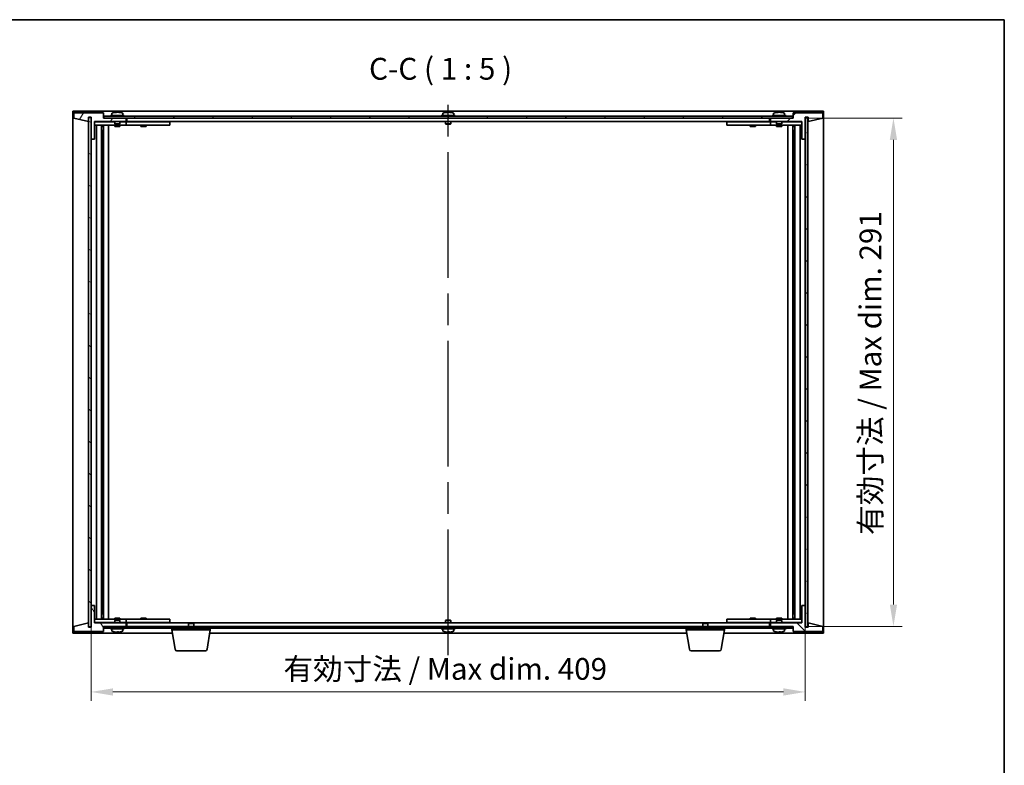
# Model space of a CAD drawing. Units: millimetres. Extents: x 87 to 10900, y 48 to 1734.
# Drawn here: x 3834 to 4398, y 1026 to 1453 of the extents above; entities that cross this region are included whole.
import ezdxf

# ---------------------------------------------------------------- set-up
doc = ezdxf.new("R2010")
doc.units = ezdxf.units.MM
doc.header["$LTSCALE"] = 6
doc.linetypes.add('AM_ISO08W050', pattern=[18, 12, -1.5, 3, -1.5])
doc.layers.get('Defpoints').update_dxf_attribs({"lineweight": 25})
for name, color, linetype, lineweight in [('AM_7', 4, 'AM_ISO08W050', 25), ('Border (ISO)', 7, 'Continuous', 35), ('Dimension (ISO)', 7, 'Continuous', 18), ('Dimension (ISO) @ 1', 7, 'Continuous', 18), ('Hatch (ISO)', 1, 'Continuous', 18), ('Symbol (ISO)', 7, 'Continuous', 18), ('Visible (ISO)', 7, 'Continuous', 35)]:
    doc.layers.add(name, color=color, linetype=linetype, lineweight=lineweight)
doc.styles.add('Note Text (TK)', font='MS PGothic.ttf')
doc.dimstyles.new('Default - Method 1b (TK)', dxfattribs={"dimscale": 6, "dimtxt": 2.5, "dimasz": 2.5, "dimexe": 1, "dimexo": 1.5, "dimgap": 1, "dimtad": 1, "dimtoh": 1, "dimrnd": 1e-08, "dimdsep": 46, "dimtxsty": 'Note Text (TK)', "dimcen": 0.09, "dimdle": 5, "dimclrd": 100, "dimclre": 100, "dimclrt": 7, "dimadec": 1, "dimazin": 1, "dimtfac": 1, "dimtmove": 0, "dimatfit": 3, "dimfxl": 1, "dimtolj": 1, "dimlwd": -1, "dimlwe": -1, "dimarcsym": 0})
pattern_1 = [(45, (2370.5, 8), (-11.22532, 11.22532), [])]
pattern_2 = [(135.0002, (2370.5, 8), (-11.22528, -11.22536), [])]

# ---------------------------------------------------------------- blocks, each defined once
blk = doc.blocks.new('図面枠 tk図枠')
at = {"layer": 'Border (ISO)'}
for p, q in [((14.5, 289), (405.5, 289)), ((405.5, 289), (405.5, 8))]:
    blk.add_line(p, q, dxfattribs=at)
blk = doc.blocks.new('*D38')
at = {"layer": 'Defpoints', "color": 0}
for p in [(3875.01, 1117.68), (4284.01, 1117.68), (4284.01, 1068.12)]:
    blk.add_point(p, dxfattribs=at)
at = {"layer": 'Dimension (ISO)', "color": 100}
for p, q in [((3875.01, 1110.18), (3875.01, 1063.12)), ((4284.01, 1110.18), (4284.01, 1063.12)), ((3887.51, 1068.12), (4271.51, 1068.12))]:
    blk.add_line(p, q, dxfattribs=at)
for points in [[(3887.51, 1070.2), (3887.51, 1066.03), (3875.01, 1068.12)], [(4271.51, 1070.2), (4271.51, 1066.03), (4284.01, 1068.12)]]:
    blk.add_solid(points, dxfattribs=at)
at = {"layer": 'Dimension (ISO)', "color": 7, "insert": (3985.14, 1081.31), "char_height": 12.5, "attachment_point": 4, "style": 'Note Text (TK)'}
blk.add_mtext('\\A1;\\fＭＳ Ｐゴシック|b0|i0;\\H12.4365;有効寸法 / Max dim. 409', dxfattribs=at)
blk = doc.blocks.new('*D39')
at = {"layer": 'Defpoints', "color": 0}
for p in [(4276.76, 1396.68), (4334.51, 1396.68), (4277.01, 1105.68)]:
    blk.add_point(p, dxfattribs=at)
at = {"layer": 'Dimension (ISO)', "color": 100}
for p, q in [((4284.26, 1396.68), (4339.51, 1396.68)), ((4334.51, 1118.18), (4334.51, 1384.18)), ((4284.51, 1105.68), (4339.51, 1105.68))]:
    blk.add_line(p, q, dxfattribs=at)
for points in [[(4332.43, 1384.18), (4336.59, 1384.18), (4334.51, 1396.68)], [(4332.43, 1118.18), (4336.59, 1118.18), (4334.51, 1105.68)]]:
    blk.add_solid(points, dxfattribs=at)
at = {"layer": 'Dimension (ISO)', "color": 7, "insert": (4321.31, 1158.02), "char_height": 12.5, "attachment_point": 4, "rotation": 90, "style": 'Note Text (TK)'}
blk.add_mtext('\\A1;\\fＭＳ Ｐゴシック|b0|i0;\\H12.4365;有効寸法 / Max dim. 291', dxfattribs=at)

msp = doc.modelspace()

# ---------------------------------------------------------------- hatches: boundary and pattern name
at = {"layer": 'Hatch (ISO)'}
h = msp.add_hatch(dxfattribs=at)
h.set_pattern_fill('ANSI31', color=256, scale=127, angle=14.999978, style=0)
h.set_pattern_definition([(60, (2370.5, 8), (-13.74815, 7.9375), [])])
h.paths.add_polyline_path([(3877.0098, 1384.6847), (3877.0098, 1394.6847), (3895.0098, 1394.6847), (3895.0098, 1396.6847), (3882.2598, 1396.6847), (3882.0098, 1396.6847), (3882.0098, 1399.6847), (3865.0098, 1399.6847), (3865.0098, 1396.6847), (3873.4098, 1394.6847), (3873.4098, 1397.1847), (3873.4598, 1397.1847), (3874.9598, 1397.1847), (3875.0098, 1397.1847), (3875.0098, 1384.6847)])
h = msp.add_hatch(dxfattribs=at)
h.set_pattern_fill('ANSI31', color=256, scale=127, style=0)
h.set_pattern_definition(pattern_1)
h.paths.add_polyline_path([(4282.0098, 1394.6847), (4282.0098, 1384.6847), (4284.0098, 1384.6847), (4284.0098, 1397.1847), (4284.0598, 1397.1847), (4285.5598, 1397.1847), (4285.6098, 1397.1847), (4285.6098, 1394.6847), (4294.0098, 1396.6847), (4294.0098, 1399.6847), (4277.0098, 1399.6847), (4277.0098, 1396.6847), (4276.7598, 1396.6847), (4264.0098, 1396.6847), (4264.0098, 1394.6847)])
h = msp.add_hatch(dxfattribs=at)
h.set_pattern_fill('ANSI31', color=256, scale=127, angle=105.000246, style=0)
h.set_pattern_definition([(150.00025, (2370.5, 8), (-7.93744, -13.74819), [])])
h.paths.add_polyline_path([(3874.9598, 1396.9847), (3873.4598, 1396.9847), (3873.4598, 1105.3847), (3874.9598, 1105.3847)])
h = msp.add_hatch(dxfattribs=at)
h.set_pattern_fill('ANSI31', color=256, scale=127, angle=90.00021, style=0)
h.set_pattern_definition(pattern_2)
h.paths.add_polyline_path([(4276.7598, 1396.6847), (4276.7598, 1397.6847), (3882.2598, 1397.6847), (3882.2598, 1396.6847), (3895.0098, 1396.6847), (4264.0098, 1396.6847)])
h = msp.add_hatch(dxfattribs=at)
h.set_pattern_fill('ANSI31', color=256, scale=127, angle=-14.999978, style=0)
h.set_pattern_definition([(30, (2370.5, 8), (-7.93751, 13.74815), [])])
h.paths.add_polyline_path([(4285.5598, 1396.9847), (4284.0598, 1396.9847), (4284.0598, 1105.3847), (4285.5598, 1105.3847)])
h = msp.add_hatch(dxfattribs=at)
h.set_pattern_fill('ANSI31', color=256, scale=127, angle=75.000175, style=0)
h.set_pattern_definition([(120.0002, (2370.5, 8), (-13.74813, -7.93754), [])])
h.paths.add_polyline_path([(3877.0098, 1107.6847), (3877.0098, 1117.6847), (3875.0098, 1117.6847), (3875.0098, 1105.1847), (3874.9598, 1105.1847), (3873.4598, 1105.1847), (3873.4098, 1105.1847), (3873.4098, 1107.6847), (3865.0098, 1105.6847), (3865.0098, 1102.6847), (3882.0098, 1102.6847), (3882.0098, 1105.6847), (3882.2598, 1105.6847), (3895.0098, 1105.6847), (3895.0098, 1107.6847)])
h = msp.add_hatch(dxfattribs=at)
h.set_pattern_fill('ANSI31', color=256, scale=127, angle=90.00021, style=0)
h.set_pattern_definition(pattern_2)
h.paths.add_polyline_path([(4282.0098, 1117.6847), (4282.0098, 1107.6847), (4264.0098, 1107.6847), (4264.0098, 1105.6847), (4276.7598, 1105.6847), (4277.0098, 1105.6847), (4277.0098, 1102.6847), (4294.0098, 1102.6847), (4294.0098, 1105.6847), (4285.6098, 1107.6847), (4285.6098, 1105.1847), (4285.5598, 1105.1847), (4284.0598, 1105.1847), (4284.0098, 1105.1847), (4284.0098, 1117.6847)])
h = msp.add_hatch(dxfattribs=at)
h.set_pattern_fill('ANSI31', color=256, scale=127, style=0)
h.set_pattern_definition(pattern_1)
h.paths.add_polyline_path([(3882.2598, 1105.6847), (3882.2598, 1104.6847), (4276.7598, 1104.6847), (4276.7598, 1105.6847), (4264.0098, 1105.6847), (3895.0098, 1105.6847)])

# ---------------------------------------------------------------- linework, layer by layer
at = {"layer": 'AM_7'}
msp.add_line((4079.5098, 1089.1847), (4079.5098, 1413.1847), dxfattribs=at)
at = {"layer": 'Visible (ISO)'}
for p, q in [((3864.5098, 1400.6847), (3864.5098, 1101.6847)), ((4294.5098, 1400.6847), (3864.5098, 1400.6847)), ((3882.0098, 1399.6847), (3865.0098, 1399.6847)), ((3865.0098, 1399.6847), (3865.0098, 1396.6847)), ((3882.0098, 1396.6847), (3882.0098, 1399.6847)), ((3886.8598, 1399.3523), (3886.8598, 1398.1847)), ((3889.1941, 1399.8678), (3889.1941, 1400.0411)), ((3890.8255, 1399.9706), (3890.8255, 1400.0411)), ((3893.1598, 1399.3523), (3893.1598, 1398.1847)), ((4076.3598, 1399.3523), (4076.3598, 1398.1847)), ((4078.6941, 1399.8678), (4078.6941, 1400.0411)), ((4080.3255, 1399.9706), (4080.3255, 1400.0411)), ((4082.6598, 1399.3523), (4082.6598, 1398.1847)), ((4265.8598, 1399.3523), (4265.8598, 1398.1847)), ((4268.1941, 1399.8678), (4268.1941, 1400.0411)), ((4269.8255, 1399.9706), (4269.8255, 1400.0411)), ((4272.1598, 1399.3523), (4272.1598, 1398.1847)), ((4294.0098, 1399.6847), (4277.0098, 1399.6847)), ((4277.0098, 1399.6847), (4277.0098, 1396.6847)), ((4294.0098, 1396.6847), (4294.0098, 1399.6847)), ((4294.5098, 1101.6847), (4294.5098, 1400.6847)), ((3865.0098, 1396.6847), (3873.4098, 1394.6847)), ((3873.4098, 1394.6847), (3873.4098, 1397.1847)), ((3873.4098, 1397.1847), (3875.0098, 1397.1847)), ((3874.9598, 1396.9847), (3873.4598, 1396.9847)), ((3873.4598, 1396.9847), (3873.4598, 1105.3847)), ((3874.9598, 1105.3847), (3874.9598, 1396.9847)), ((3875.0098, 1397.1847), (3875.0098, 1384.6847)), ((3877.0098, 1384.6847), (3877.0098, 1394.6847)), ((3877.0098, 1394.6847), (3895.0098, 1394.6847)), ((3888.5098, 1394.5847), (3877.0098, 1394.5847)), ((3895.0098, 1396.6847), (3882.0098, 1396.6847)), ((4276.7598, 1397.6847), (3882.2598, 1397.6847)), ((3882.2598, 1397.6847), (3882.2598, 1396.6847)), ((3882.2598, 1396.6847), (4276.7598, 1396.6847)), ((3894.0098, 1398.1847), (3886.0098, 1398.1847)), ((3886.0098, 1398.1847), (3886.0098, 1397.6847)), ((3888.5098, 1394.6847), (3888.5098, 1393.4347)), ((3891.5098, 1393.4347), (3888.5098, 1393.4347)), ((3888.7598, 1393.1847), (3888.5098, 1393.4347)), ((3888.7598, 1393.1847), (3891.2598, 1393.1847)), ((3891.2598, 1393.1847), (3891.5098, 1393.4347)), ((3891.5098, 1394.6847), (3891.5098, 1393.4347)), ((3894.0098, 1394.5847), (3891.5098, 1394.5847)), ((3894.0098, 1398.1847), (3894.0098, 1397.6847)), ((3894.0098, 1394.5847), (3895.0098, 1394.5847)), ((3895.0098, 1394.6847), (3895.0098, 1396.6847)), ((3895.0098, 1394.5847), (3895.0098, 1392.5847)), ((3896.0098, 1394.5847), (3895.0098, 1394.5847)), ((3895.5098, 1396.6847), (3895.5098, 1394.6847)), ((3895.5098, 1394.6847), (4263.5098, 1394.6847)), ((3919.0098, 1394.5847), (3896.0098, 1394.5847)), ((3903.6973, 1394.6597), (3903.6848, 1394.6847)), ((3903.6973, 1394.6597), (3906.3223, 1394.6597)), ((3903.6973, 1394.6597), (3903.6973, 1394.5847)), ((3906.3223, 1394.6597), (3906.3348, 1394.6847)), ((3906.3223, 1394.6597), (3906.3223, 1394.5847)), ((3919.0098, 1394.5847), (3920.0098, 1394.5847)), ((3920.0098, 1394.5847), (3920.0098, 1392.5847)), ((4083.5098, 1398.1847), (4075.5098, 1398.1847)), ((4075.5098, 1398.1847), (4075.5098, 1397.6847)), ((4078.0098, 1394.6847), (4078.0098, 1393.4347)), ((4081.0098, 1393.4347), (4078.0098, 1393.4347)), ((4078.2598, 1393.1847), (4078.0098, 1393.4347)), ((4078.2598, 1393.1847), (4080.7598, 1393.1847)), ((4080.7598, 1393.1847), (4081.0098, 1393.4347)), ((4081.0098, 1394.6847), (4081.0098, 1393.4347)), ((4083.5098, 1398.1847), (4083.5098, 1397.6847)), ((4239.0098, 1394.5847), (4240.0098, 1394.5847)), ((4239.0098, 1392.5847), (4239.0098, 1394.5847)), ((4263.0098, 1394.5847), (4240.0098, 1394.5847)), ((4252.6973, 1394.6597), (4252.6848, 1394.6847)), ((4252.6973, 1394.6597), (4255.3223, 1394.6597)), ((4252.6973, 1394.6597), (4252.6973, 1394.5847)), ((4255.3223, 1394.6597), (4255.3348, 1394.6847)), ((4255.3223, 1394.6597), (4255.3223, 1394.5847)), ((4264.0098, 1394.5847), (4263.0098, 1394.5847)), ((4263.5098, 1394.6847), (4263.5098, 1396.6847)), ((4277.0098, 1396.6847), (4264.0098, 1396.6847)), ((4264.0098, 1396.6847), (4264.0098, 1394.6847)), ((4264.0098, 1394.6847), (4282.0098, 1394.6847)), ((4264.0098, 1394.5847), (4265.0098, 1394.5847)), ((4264.0098, 1392.5847), (4264.0098, 1394.5847)), ((4273.0098, 1398.1847), (4265.0098, 1398.1847)), ((4265.0098, 1398.1847), (4265.0098, 1397.6847)), ((4267.5098, 1394.5847), (4265.0098, 1394.5847)), ((4267.5098, 1394.6847), (4267.5098, 1393.4347)), ((4270.5098, 1393.4347), (4267.5098, 1393.4347)), ((4267.7598, 1393.1847), (4267.5098, 1393.4347)), ((4267.7598, 1393.1847), (4270.2598, 1393.1847)), ((4270.2598, 1393.1847), (4270.5098, 1393.4347)), ((4270.5098, 1394.6847), (4270.5098, 1393.4347)), ((4282.0098, 1394.5847), (4270.5098, 1394.5847)), ((4273.0098, 1398.1847), (4273.0098, 1397.6847)), ((4276.7598, 1396.6847), (4276.7598, 1397.6847)), ((4282.0098, 1394.6847), (4282.0098, 1384.6847)), ((4284.0098, 1384.6847), (4284.0098, 1397.1847)), ((4284.0098, 1397.1847), (4285.6098, 1397.1847)), ((4285.5598, 1396.9847), (4284.0598, 1396.9847)), ((4284.0598, 1396.9847), (4284.0598, 1105.3847)), ((4285.5598, 1105.3847), (4285.5598, 1396.9847)), ((4285.6098, 1397.1847), (4285.6098, 1394.6847)), ((4285.6098, 1394.6847), (4294.0098, 1396.6847)), ((3877.0098, 1392.5847), (3894.0098, 1392.5847)), ((3878.0311, 1109.7847), (3878.0311, 1392.5847)), ((3880.9081, 1109.7847), (3880.9081, 1392.5847)), ((3880.9081, 1392.4347), (3881.7098, 1392.4347)), ((3880.9081, 1391.9347), (3881.9087, 1391.9347)), ((3880.9081, 1389.5847), (3881.9087, 1389.5847)), ((3881.7098, 1392.5847), (3881.7098, 1392.4347)), ((3881.7098, 1392.4347), (3881.7256, 1392.403)), ((3881.7256, 1392.5847), (3881.7256, 1392.3137)), ((3881.7256, 1389.5847), (3881.7256, 1384.4847)), ((3882.1328, 1109.7847), (3882.1328, 1392.5847)), ((3885.0098, 1109.7847), (3885.0098, 1392.5847)), ((3888.5098, 1392.5847), (3888.5098, 1391.9347)), ((3891.5098, 1391.9347), (3888.5098, 1391.9347)), ((3891.5098, 1392.5847), (3891.5098, 1391.9347)), ((3895.0098, 1392.5847), (3894.0098, 1392.5847)), ((3895.0098, 1392.5847), (3896.0098, 1392.5847)), ((3896.0098, 1392.5847), (3919.0098, 1392.5847)), ((3903.5098, 1392.5847), (3903.5098, 1391.9347)), ((3906.5098, 1391.9347), (3903.5098, 1391.9347)), ((3906.5098, 1392.5847), (3906.5098, 1391.9347)), ((3920.0098, 1392.5847), (3919.0098, 1392.5847)), ((4240.0098, 1392.5847), (4239.0098, 1392.5847)), ((4240.0098, 1392.5847), (4263.0098, 1392.5847)), ((4252.5098, 1392.5847), (4252.5098, 1391.9347)), ((4255.5098, 1391.9347), (4252.5098, 1391.9347)), ((4255.5098, 1392.5847), (4255.5098, 1391.9347)), ((4263.0098, 1392.5847), (4264.0098, 1392.5847)), ((4265.0098, 1392.5847), (4264.0098, 1392.5847)), ((4265.0098, 1392.5847), (4282.0098, 1392.5847)), ((4267.5098, 1392.5847), (4267.5098, 1391.9347)), ((4270.5098, 1391.9347), (4267.5098, 1391.9347)), ((4270.5098, 1392.5847), (4270.5098, 1391.9347)), ((4274.0098, 1392.5847), (4274.0098, 1109.7847)), ((4276.8868, 1392.5847), (4276.8868, 1109.7847)), ((4277.1109, 1391.9347), (4278.1115, 1391.9347)), ((4277.1109, 1389.5847), (4278.1115, 1389.5847)), ((4277.2939, 1392.3137), (4277.2939, 1392.5847)), ((4277.3098, 1392.4347), (4277.2939, 1392.403)), ((4277.2939, 1384.4847), (4277.2939, 1389.5847)), ((4277.3098, 1392.5847), (4277.3098, 1392.4347)), ((4277.3098, 1392.4347), (4278.1115, 1392.4347)), ((4278.1115, 1392.5847), (4278.1115, 1109.7847)), ((4280.9885, 1392.5847), (4280.9885, 1109.7847)), ((3875.0098, 1384.6847), (3877.0098, 1384.6847)), ((3875.0098, 1117.6847), (3875.0098, 1384.6847)), ((3881.7256, 1384.4847), (3880.9081, 1384.4847)), ((3881.7155, 1384.4784), (3880.9081, 1384.4784)), ((3881.7256, 1384.4847), (3881.7155, 1384.4784)), ((3881.7155, 1117.891), (3881.7155, 1384.4784)), ((4277.3041, 1384.4784), (4277.2939, 1384.4847)), ((4278.1115, 1384.4847), (4277.2939, 1384.4847)), ((4277.3041, 1384.4784), (4277.3041, 1117.891)), ((4278.1115, 1384.4784), (4277.3041, 1384.4784)), ((4282.0098, 1384.6847), (4284.0098, 1384.6847)), ((4284.0098, 1384.6847), (4284.0098, 1117.6847)), ((3877.0098, 1117.6847), (3875.0098, 1117.6847)), ((3875.0098, 1117.6847), (3875.0098, 1105.1847)), ((3877.0098, 1107.6847), (3877.0098, 1117.6847)), ((3880.9081, 1117.891), (3881.7155, 1117.891)), ((3880.9081, 1117.8847), (3881.7256, 1117.8847)), ((3881.7155, 1117.891), (3881.7256, 1117.8847)), ((3881.7256, 1117.8847), (3881.7256, 1112.7847)), ((4277.2939, 1117.8847), (4277.3041, 1117.891)), ((4277.2939, 1117.8847), (4278.1115, 1117.8847)), ((4277.2939, 1112.7847), (4277.2939, 1117.8847)), ((4277.3041, 1117.891), (4278.1115, 1117.891)), ((4282.0098, 1117.6847), (4282.0098, 1107.6847)), ((4284.0098, 1117.6847), (4282.0098, 1117.6847)), ((4284.0098, 1105.1847), (4284.0098, 1117.6847)), ((3881.9087, 1112.7847), (3880.9081, 1112.7847)), ((4278.1115, 1112.7847), (4277.1109, 1112.7847)), ((3873.4098, 1107.6847), (3865.0098, 1105.6847)), ((3865.0098, 1105.6847), (3865.0098, 1102.6847)), ((3873.4098, 1105.1847), (3873.4098, 1107.6847)), ((3873.4598, 1105.3847), (3874.9598, 1105.3847)), ((3894.0098, 1109.7847), (3877.0098, 1109.7847)), ((3877.0098, 1107.7847), (3888.5098, 1107.7847)), ((3895.0098, 1107.6847), (3877.0098, 1107.6847)), ((3881.9087, 1110.4347), (3880.9081, 1110.4347)), ((3881.7098, 1109.9347), (3880.9081, 1109.9347)), ((3881.7098, 1109.9347), (3881.7256, 1109.9664)), ((3881.7098, 1109.7847), (3881.7098, 1109.9347)), ((3881.7256, 1110.0557), (3881.7256, 1109.7847)), ((3882.0098, 1102.6847), (3882.0098, 1105.6847)), ((3882.0098, 1105.6847), (3895.0098, 1105.6847)), ((3882.2598, 1105.6847), (3882.2598, 1104.6847)), ((4276.7598, 1105.6847), (3882.2598, 1105.6847)), ((3888.5098, 1110.4347), (3891.5098, 1110.4347)), ((3888.5098, 1109.7847), (3888.5098, 1110.4347)), ((3888.7598, 1109.1847), (3888.5098, 1108.9347)), ((3888.5098, 1108.9347), (3891.5098, 1108.9347)), ((3888.5098, 1107.6847), (3888.5098, 1108.9347)), ((3891.2598, 1109.1847), (3888.7598, 1109.1847)), ((3891.2598, 1109.1847), (3891.5098, 1108.9347)), ((3891.5098, 1109.7847), (3891.5098, 1110.4347)), ((3891.5098, 1107.6847), (3891.5098, 1108.9347)), ((3891.5098, 1107.7847), (3894.0098, 1107.7847)), ((3894.0098, 1109.7847), (3895.0098, 1109.7847)), ((3895.0098, 1107.7847), (3894.0098, 1107.7847)), ((3895.0098, 1109.7847), (3895.0098, 1107.7847)), ((3896.0098, 1109.7847), (3895.0098, 1109.7847)), ((3895.0098, 1107.7847), (3896.0098, 1107.7847)), ((3895.0098, 1105.6847), (3895.0098, 1107.6847)), ((3895.5098, 1107.6847), (3895.5098, 1105.6847)), ((3931.0665, 1107.6847), (3895.5098, 1107.6847)), ((3919.0098, 1109.7847), (3896.0098, 1109.7847)), ((3896.0098, 1107.7847), (3919.0098, 1107.7847)), ((3903.5098, 1110.4347), (3906.5098, 1110.4347)), ((3903.5098, 1109.7847), (3903.5098, 1110.4347)), ((3903.6973, 1107.7097), (3903.6848, 1107.6847)), ((3903.6973, 1107.7097), (3903.6973, 1107.7847)), ((3906.3223, 1107.7097), (3903.6973, 1107.7097)), ((3906.3223, 1107.7097), (3906.3223, 1107.7847)), ((3906.3223, 1107.7097), (3906.3348, 1107.6847)), ((3906.5098, 1109.7847), (3906.5098, 1110.4347)), ((3919.0098, 1109.7847), (3920.0098, 1109.7847)), ((3920.0098, 1107.7847), (3919.0098, 1107.7847)), ((3920.0098, 1109.7847), (3920.0098, 1107.7847)), ((3931.0665, 1107.6847), (3930.7598, 1107.3779)), ((3933.7598, 1107.3779), (3930.7598, 1107.3779)), ((3930.7598, 1105.6847), (3930.7598, 1107.3779)), ((3931.0665, 1107.6847), (3933.4531, 1107.6847)), ((4225.5665, 1107.6847), (3933.4531, 1107.6847)), ((3933.4531, 1107.6847), (3933.7598, 1107.3779)), ((3933.7598, 1105.6847), (3933.7598, 1107.3779)), ((4078.2598, 1109.1847), (4078.0098, 1108.9347)), ((4078.0098, 1108.9347), (4081.0098, 1108.9347)), ((4078.0098, 1107.6847), (4078.0098, 1108.9347)), ((4080.7598, 1109.1847), (4078.2598, 1109.1847)), ((4080.7598, 1109.1847), (4081.0098, 1108.9347)), ((4081.0098, 1107.6847), (4081.0098, 1108.9347)), ((4225.5665, 1107.6847), (4225.2598, 1107.3779)), ((4228.2598, 1107.3779), (4225.2598, 1107.3779)), ((4225.2598, 1105.6847), (4225.2598, 1107.3779)), ((4225.5665, 1107.6847), (4227.9531, 1107.6847)), ((4263.5098, 1107.6847), (4227.9531, 1107.6847)), ((4227.9531, 1107.6847), (4228.2598, 1107.3779)), ((4228.2598, 1105.6847), (4228.2598, 1107.3779)), ((4239.0098, 1109.7847), (4240.0098, 1109.7847)), ((4239.0098, 1107.7847), (4239.0098, 1109.7847)), ((4240.0098, 1107.7847), (4239.0098, 1107.7847)), ((4263.0098, 1109.7847), (4240.0098, 1109.7847)), ((4240.0098, 1107.7847), (4263.0098, 1107.7847)), ((4252.5098, 1110.4347), (4255.5098, 1110.4347)), ((4252.5098, 1109.7847), (4252.5098, 1110.4347)), ((4252.6973, 1107.7097), (4252.6848, 1107.6847)), ((4252.6973, 1107.7097), (4252.6973, 1107.7847)), ((4255.3223, 1107.7097), (4252.6973, 1107.7097)), ((4255.3223, 1107.7097), (4255.3223, 1107.7847)), ((4255.3223, 1107.7097), (4255.3348, 1107.6847)), ((4255.5098, 1109.7847), (4255.5098, 1110.4347)), ((4264.0098, 1109.7847), (4263.0098, 1109.7847)), ((4263.0098, 1107.7847), (4264.0098, 1107.7847)), ((4263.5098, 1105.6847), (4263.5098, 1107.6847)), ((4264.0098, 1109.7847), (4265.0098, 1109.7847)), ((4264.0098, 1107.7847), (4264.0098, 1109.7847)), ((4265.0098, 1107.7847), (4264.0098, 1107.7847)), ((4282.0098, 1107.6847), (4264.0098, 1107.6847)), ((4264.0098, 1107.6847), (4264.0098, 1105.6847)), ((4264.0098, 1105.6847), (4277.0098, 1105.6847)), ((4282.0098, 1109.7847), (4265.0098, 1109.7847)), ((4265.0098, 1107.7847), (4267.5098, 1107.7847)), ((4267.5098, 1110.4347), (4270.5098, 1110.4347)), ((4267.5098, 1109.7847), (4267.5098, 1110.4347)), ((4267.7598, 1109.1847), (4267.5098, 1108.9347)), ((4267.5098, 1108.9347), (4270.5098, 1108.9347)), ((4267.5098, 1107.6847), (4267.5098, 1108.9347)), ((4270.2598, 1109.1847), (4267.7598, 1109.1847)), ((4270.2598, 1109.1847), (4270.5098, 1108.9347)), ((4270.5098, 1109.7847), (4270.5098, 1110.4347)), ((4270.5098, 1107.6847), (4270.5098, 1108.9347)), ((4270.5098, 1107.7847), (4282.0098, 1107.7847)), ((4276.7598, 1104.6847), (4276.7598, 1105.6847)), ((4277.0098, 1105.6847), (4277.0098, 1102.6847)), ((4278.1115, 1110.4347), (4277.1109, 1110.4347)), ((4277.2939, 1109.7847), (4277.2939, 1110.0557)), ((4277.3098, 1109.9347), (4277.2939, 1109.9664)), ((4278.1115, 1109.9347), (4277.3098, 1109.9347)), ((4277.3098, 1109.7847), (4277.3098, 1109.9347)), ((4284.0598, 1105.3847), (4285.5598, 1105.3847)), ((4294.0098, 1105.6847), (4285.6098, 1107.6847)), ((4285.6098, 1107.6847), (4285.6098, 1105.1847)), ((4294.0098, 1102.6847), (4294.0098, 1105.6847)), ((3864.5098, 1101.6847), (3921.5931, 1101.6847)), ((3865.0098, 1102.6847), (3882.0098, 1102.6847)), ((3875.0098, 1105.1847), (3873.4098, 1105.1847)), ((3882.2598, 1104.6847), (4276.7598, 1104.6847)), ((3886.0098, 1104.1847), (3886.0098, 1104.6847)), ((3886.0098, 1104.1847), (3894.0098, 1104.1847)), ((3886.8598, 1103.0171), (3886.8598, 1104.1847)), ((3890.5923, 1102.4997), (3890.5923, 1102.3496)), ((3893.1598, 1103.0171), (3893.1598, 1104.1847)), ((3894.0098, 1104.1847), (3894.0098, 1104.6847)), ((3921.2598, 1103.6847), (3921.2598, 1104.6847)), ((3943.2598, 1103.6847), (3921.2598, 1103.6847)), ((3923.1205, 1092.5203), (3921.2598, 1103.6847)), ((3941.3991, 1092.5203), (3943.2598, 1103.6847)), ((3942.9265, 1101.6847), (4216.0931, 1101.6847)), ((3943.2598, 1103.6847), (3943.2598, 1104.6847)), ((4075.5098, 1104.1847), (4075.5098, 1104.6847)), ((4075.5098, 1104.1847), (4083.5098, 1104.1847)), ((4076.3598, 1103.0171), (4076.3598, 1104.1847)), ((4080.0923, 1102.4997), (4080.0923, 1102.3496)), ((4082.6598, 1103.0171), (4082.6598, 1104.1847)), ((4083.5098, 1104.1847), (4083.5098, 1104.6847)), ((4215.7598, 1103.6847), (4215.7598, 1104.6847)), ((4237.7598, 1103.6847), (4215.7598, 1103.6847)), ((4217.6205, 1092.5203), (4215.7598, 1103.6847)), ((4235.8991, 1092.5203), (4237.7598, 1103.6847)), ((4237.4265, 1101.6847), (4294.5098, 1101.6847)), ((4237.7598, 1103.6847), (4237.7598, 1104.6847)), ((4265.0098, 1104.1847), (4265.0098, 1104.6847)), ((4265.0098, 1104.1847), (4273.0098, 1104.1847)), ((4265.8598, 1103.0171), (4265.8598, 1104.1847)), ((4269.5923, 1102.4997), (4269.5923, 1102.3496)), ((4272.1598, 1103.0171), (4272.1598, 1104.1847)), ((4273.0098, 1104.1847), (4273.0098, 1104.6847)), ((4277.0098, 1102.6847), (4294.0098, 1102.6847)), ((4285.6098, 1105.1847), (4284.0098, 1105.1847)), ((3940.4127, 1091.6847), (3924.1069, 1091.6847)), ((4234.9127, 1091.6847), (4218.6069, 1091.6847))]:
    msp.add_line(p, q, dxfattribs=at)
for centre, radius, start, end in [((3887.0078, 1399.3523), 0.148, 112.033332, 180), ((3890.0098, 1391.9345), 8.1502, 95.958382, 112.033332), ((3890.0098, 1391.9345), 8.1502, 67.966668, 84.041618), ((3893.0118, 1399.3523), 0.148, 0, 67.966668), ((4076.5078, 1399.3523), 0.148, 112.033332, 180), ((4079.5098, 1391.9345), 8.1502, 95.958382, 112.033332), ((4079.5098, 1391.9345), 8.1502, 67.966668, 84.041618), ((4082.5118, 1399.3523), 0.148, 0, 67.966668), ((4266.0078, 1399.3523), 0.148, 112.033332, 180), ((4269.0098, 1391.9345), 8.1502, 95.958382, 112.033332), ((4269.0098, 1391.9345), 8.1502, 67.966668, 84.041618), ((4272.0118, 1399.3523), 0.148, 0, 67.966668), ((3887.0078, 1103.0171), 0.148, 180, 247.966668), ((3890.0098, 1110.4349), 8.1502, 247.966668, 257.800474), ((3890.0098, 1110.4349), 8.1502, 282.199526, 292.033332), ((3893.0118, 1103.0171), 0.148, 292.033332, 0), ((4076.5078, 1103.0171), 0.148, 180, 247.966668), ((4079.5098, 1110.4349), 8.1502, 247.966668, 257.800474), ((4079.5098, 1110.4349), 8.1502, 282.199526, 292.033332), ((4082.5118, 1103.0171), 0.148, 292.033332, 0), ((4266.0078, 1103.0171), 0.148, 180, 247.966668), ((4269.0098, 1110.4349), 8.1502, 247.966668, 257.800474), ((4269.0098, 1110.4349), 8.1502, 282.199526, 292.033332), ((4272.0118, 1103.0171), 0.148, 292.033332, 0), ((3924.1069, 1092.6847), 1, 189.462322, 270), ((3940.4127, 1092.6847), 1, 270, 350.537678), ((4218.6069, 1092.6847), 1, 189.462322, 270), ((4234.9127, 1092.6847), 1, 270, 350.537678)]:
    msp.add_arc(centre, radius, start, end, dxfattribs=at)
for centre, major_axis, ratio, start_param, end_param in [((3889.7155, 1391.9345), (0, 8.1418), 0.60630776, 0.13675912, 0.22922414), ((3888.8881, 1391.9345), (0, 7.9375), 0.79523009, 6.23655411, 6.3298165), ((3890.304, 1391.9345), (0, 8.1418), 0.60630776, 0.13675912, 0.22922414), ((3890.2341, 1391.9345), (0, 8.1418), 0.79523009, 0.13675912, 0.16133252), ((3889.7854, 1391.9345), (0, 8.1418), 0.79523009, 6.05396117, 6.14642619), ((3890.2341, 1391.9345), (0, 8.1418), 0.79523009, 6.05396117, 6.14642619), ((3891.481, 1391.9345), (0, 7.9375), 0.60630776, 6.23655411, 6.3298165), ((4079.2155, 1391.9345), (0, 8.1418), 0.60630776, 0.13675912, 0.22922414), ((4078.3881, 1391.9345), (0, 7.9375), 0.79523009, 6.23655411, 6.3298165), ((4079.804, 1391.9345), (0, 8.1418), 0.60630776, 0.13675912, 0.22922414), ((4079.7341, 1391.9345), (0, 8.1418), 0.79523009, 0.13675912, 0.16133252), ((4079.2854, 1391.9345), (0, 8.1418), 0.79523009, 6.05396117, 6.14642619), ((4079.7341, 1391.9345), (0, 8.1418), 0.79523009, 6.05396117, 6.14642619), ((4080.981, 1391.9345), (0, 7.9375), 0.60630776, 6.23655411, 6.3298165), ((4268.7155, 1391.9345), (0, 8.1418), 0.60630776, 0.13675912, 0.22922414), ((4267.8881, 1391.9345), (0, 7.9375), 0.79523009, 6.23655411, 6.3298165), ((4269.304, 1391.9345), (0, 8.1418), 0.60630776, 0.13675912, 0.22922414), ((4269.2341, 1391.9345), (0, 8.1418), 0.79523009, 0.13675912, 0.16133252), ((4268.7854, 1391.9345), (0, 8.1418), 0.79523009, 6.05396117, 6.14642619), ((4269.2341, 1391.9345), (0, 8.1418), 0.79523009, 6.05396117, 6.14642619), ((4270.481, 1391.9345), (0, 7.9375), 0.60630776, 6.23655411, 6.3298165), ((3889.9303, 1110.4349), (0, -8.1418), 0.97665106, 6.05396117, 6.14642619), ((3888.203, 1110.4349), (0, -7.9375), 0.21483181, 6.23655411, 6.3298165), ((3890.0893, 1110.4349), (0, -8.1418), 0.97665106, 6.05396117, 6.14642619), ((3889.6484, 1110.4349), (0, -8.1418), 0.21483181, 0.13675912, 0.22922414), ((3890.3711, 1110.4349), (0, -8.1418), 0.21483181, 6.07509101, 6.14642619), ((3890.4072, 1110.4349), (0, -7.9375), 0.97665106, 6.23655411, 6.3298165), ((3890.3711, 1110.4349), (0, -8.1418), 0.21483181, 0.13675912, 0.22922414), ((3890.0893, 1110.4349), (0, -8.1418), 0.97665106, 0.13675912, 0.2080943), ((4079.4303, 1110.4349), (0, -8.1418), 0.97665106, 6.05396117, 6.14642619), ((4077.703, 1110.4349), (0, -7.9375), 0.21483181, 6.23655411, 6.3298165), ((4079.5893, 1110.4349), (0, -8.1418), 0.97665106, 6.05396117, 6.14642619), ((4079.1484, 1110.4349), (0, -8.1418), 0.21483181, 0.13675912, 0.22922414), ((4079.8711, 1110.4349), (0, -8.1418), 0.21483181, 6.07509101, 6.14642619), ((4079.9072, 1110.4349), (0, -7.9375), 0.97665106, 6.23655411, 6.3298165), ((4079.8711, 1110.4349), (0, -8.1418), 0.21483181, 0.13675912, 0.22922414), ((4079.5893, 1110.4349), (0, -8.1418), 0.97665106, 0.13675912, 0.2080943), ((4268.9303, 1110.4349), (0, -8.1418), 0.97665106, 6.05396117, 6.14642619), ((4267.203, 1110.4349), (0, -7.9375), 0.21483181, 6.23655411, 6.3298165), ((4269.0893, 1110.4349), (0, -8.1418), 0.97665106, 6.05396117, 6.14642619), ((4268.6484, 1110.4349), (0, -8.1418), 0.21483181, 0.13675912, 0.22922414), ((4269.3711, 1110.4349), (0, -8.1418), 0.21483181, 6.07509101, 6.14642619), ((4269.4072, 1110.4349), (0, -7.9375), 0.97665106, 6.23655411, 6.3298165), ((4269.3711, 1110.4349), (0, -8.1418), 0.21483181, 0.13675912, 0.22922414), ((4269.0893, 1110.4349), (0, -8.1418), 0.97665106, 0.13675912, 0.2080943)]:
    msp.add_ellipse(centre, major_axis=major_axis, ratio=ratio, start_param=start_param, end_param=end_param, dxfattribs=at)
for points, knots in [([(3889.0425, 1400.0003), (3889.0986, 1400.013), (3889.1439, 1400.024), (3889.1946, 1400.0387), (3889.1999, 1400.0423), (3889.1825, 1400.0423), (3889.1745, 1400.0418), (3889.1636, 1400.0406)], [0.2251642249, 0.2251642249, 0.2251642249, 0.2251642249, 0.2531487654, 0.2531487654, 0.2811333059, 0.2811333059, 0.2922352213, 0.2922352213, 0.2922352213, 0.2922352213]), ([(3889.3514, 1400.0003), (3889.4249, 1400.013), (3889.5147, 1400.024), (3889.7055, 1400.0387), (3889.8065, 1400.0423), (3889.9356, 1400.0423), (3889.9728, 1400.0418), (3890.0097, 1400.0406)], [0.1131992707, 0.1131992707, 0.1131992707, 0.1131992707, 0.1411838112, 0.1411838112, 0.1691683517, 0.1691683517, 0.1802702671, 0.1802702671, 0.1802702671, 0.1802702671]), ([(3890.6682, 1400.0003), (3890.5947, 1400.013), (3890.5048, 1400.024), (3890.314, 1400.0387), (3890.2131, 1400.0423), (3890.0282, 1400.0423), (3889.9322, 1400.0387), (3889.7617, 1400.024), (3889.687, 1400.013), (3889.631, 1400.0003)], [0.338363496, 0.338363496, 0.338363496, 0.338363496, 0.366348036, 0.366348036, 0.394332577, 0.394332577, 0.422317117, 0.422317117, 0.450301658, 0.450301658, 0.450301658, 0.450301658]), ([(3890.8257, 1400.041), (3890.8256, 1400.0419), (3890.8278, 1400.0423), (3890.8446, 1400.0423), (3890.8764, 1400.0387), (3890.9758, 1400.024), (3891.0433, 1400.013), (3891.1168, 1400.0003)], [0.0462456689, 0.0462456689, 0.0462456689, 0.0462456689, 0.0559690811, 0.0559690811, 0.0839536216, 0.0839536216, 0.1119381621, 0.1119381621, 0.1119381621, 0.1119381621]), ([(4078.5425, 1400.0003), (4078.5986, 1400.013), (4078.6439, 1400.024), (4078.6946, 1400.0387), (4078.6999, 1400.0423), (4078.6825, 1400.0423), (4078.6745, 1400.0418), (4078.6636, 1400.0406)], [0.2251642249, 0.2251642249, 0.2251642249, 0.2251642249, 0.2531487654, 0.2531487654, 0.2811333059, 0.2811333059, 0.2922352213, 0.2922352213, 0.2922352213, 0.2922352213]), ([(4078.8514, 1400.0003), (4078.9249, 1400.013), (4079.0147, 1400.024), (4079.2055, 1400.0387), (4079.3065, 1400.0423), (4079.4356, 1400.0423), (4079.4728, 1400.0418), (4079.5097, 1400.0406)], [0.1131992707, 0.1131992707, 0.1131992707, 0.1131992707, 0.1411838112, 0.1411838112, 0.1691683517, 0.1691683517, 0.1802702671, 0.1802702671, 0.1802702671, 0.1802702671]), ([(4080.1682, 1400.0003), (4080.0947, 1400.013), (4080.0048, 1400.024), (4079.814, 1400.0387), (4079.7131, 1400.0423), (4079.5282, 1400.0423), (4079.4322, 1400.0387), (4079.2617, 1400.024), (4079.187, 1400.013), (4079.131, 1400.0003)], [0.338363496, 0.338363496, 0.338363496, 0.338363496, 0.366348036, 0.366348036, 0.394332577, 0.394332577, 0.422317117, 0.422317117, 0.450301658, 0.450301658, 0.450301658, 0.450301658]), ([(4080.3257, 1400.041), (4080.3256, 1400.0419), (4080.3278, 1400.0423), (4080.3446, 1400.0423), (4080.3764, 1400.0387), (4080.4758, 1400.024), (4080.5433, 1400.013), (4080.6168, 1400.0003)], [0.0462456689, 0.0462456689, 0.0462456689, 0.0462456689, 0.0559690811, 0.0559690811, 0.0839536216, 0.0839536216, 0.1119381621, 0.1119381621, 0.1119381621, 0.1119381621]), ([(4268.0425, 1400.0003), (4268.0986, 1400.013), (4268.1439, 1400.024), (4268.1946, 1400.0387), (4268.1999, 1400.0423), (4268.1825, 1400.0423), (4268.1745, 1400.0418), (4268.1636, 1400.0406)], [0.2251642249, 0.2251642249, 0.2251642249, 0.2251642249, 0.2531487654, 0.2531487654, 0.2811333059, 0.2811333059, 0.2922352213, 0.2922352213, 0.2922352213, 0.2922352213]), ([(4268.3514, 1400.0003), (4268.4249, 1400.013), (4268.5147, 1400.024), (4268.7055, 1400.0387), (4268.8065, 1400.0423), (4268.9356, 1400.0423), (4268.9728, 1400.0418), (4269.0097, 1400.0406)], [0.1131992707, 0.1131992707, 0.1131992707, 0.1131992707, 0.1411838112, 0.1411838112, 0.1691683517, 0.1691683517, 0.1802702671, 0.1802702671, 0.1802702671, 0.1802702671]), ([(4269.6682, 1400.0003), (4269.5947, 1400.013), (4269.5048, 1400.024), (4269.314, 1400.0387), (4269.2131, 1400.0423), (4269.0282, 1400.0423), (4268.9322, 1400.0387), (4268.7617, 1400.024), (4268.687, 1400.013), (4268.631, 1400.0003)], [0.338363496, 0.338363496, 0.338363496, 0.338363496, 0.366348036, 0.366348036, 0.394332577, 0.394332577, 0.422317117, 0.422317117, 0.450301658, 0.450301658, 0.450301658, 0.450301658]), ([(4269.8257, 1400.041), (4269.8256, 1400.0419), (4269.8278, 1400.0423), (4269.8446, 1400.0423), (4269.8764, 1400.0387), (4269.9758, 1400.024), (4270.0433, 1400.013), (4270.1168, 1400.0003)], [0.0462456689, 0.0462456689, 0.0462456689, 0.0462456689, 0.0559690811, 0.0559690811, 0.0839536216, 0.0839536216, 0.1119381621, 0.1119381621, 0.1119381621, 0.1119381621]), ([(3889.3913, 1102.3318), (3889.3714, 1102.3286), (3889.3437, 1102.327), (3889.2604, 1102.327), (3889.1912, 1102.3307), (3889.0292, 1102.3453), (3888.9365, 1102.3564), (3888.8462, 1102.3691)], [0.3759323531, 0.3759323531, 0.3759323531, 0.3759323531, 0.3943325766, 0.3943325766, 0.4223171172, 0.4223171172, 0.4503016577, 0.4503016577, 0.4503016577, 0.4503016577]), ([(3889.0052, 1102.3691), (3889.0954, 1102.3564), (3889.196, 1102.3453), (3889.3904, 1102.3307), (3889.4842, 1102.327), (3889.6414, 1102.327), (3889.715, 1102.3307), (3889.8278, 1102.3453), (3889.867, 1102.3564), (3889.8869, 1102.3691)], [0.225164225, 0.225164225, 0.225164225, 0.225164225, 0.253148765, 0.253148765, 0.281133306, 0.281133306, 0.309117846, 0.309117846, 0.337102387, 0.337102387, 0.337102387, 0.337102387]), ([(3890.6282, 1102.3318), (3890.5667, 1102.3286), (3890.5084, 1102.327), (3890.3782, 1102.327), (3890.3046, 1102.3307), (3890.1918, 1102.3453), (3890.1525, 1102.3564), (3890.1327, 1102.3691)], [0.0375688575, 0.0375688575, 0.0375688575, 0.0375688575, 0.0559690811, 0.0559690811, 0.0839536216, 0.0839536216, 0.1119381621, 0.1119381621, 0.1119381621, 0.1119381621]), ([(3890.6096, 1102.3691), (3890.5898, 1102.3564), (3890.5865, 1102.3453), (3890.6209, 1102.3307), (3890.6586, 1102.327), (3890.7591, 1102.327), (3890.8284, 1102.3307), (3890.9904, 1102.3453), (3891.0831, 1102.3564), (3891.1734, 1102.3691)], [0.113199271, 0.113199271, 0.113199271, 0.113199271, 0.141183811, 0.141183811, 0.169168352, 0.169168352, 0.197152892, 0.197152892, 0.225137433, 0.225137433, 0.225137433, 0.225137433]), ([(4078.8913, 1102.3318), (4078.8714, 1102.3286), (4078.8437, 1102.327), (4078.7604, 1102.327), (4078.6912, 1102.3307), (4078.5292, 1102.3453), (4078.4365, 1102.3564), (4078.3462, 1102.3691)], [0.3759323531, 0.3759323531, 0.3759323531, 0.3759323531, 0.3943325766, 0.3943325766, 0.4223171172, 0.4223171172, 0.4503016577, 0.4503016577, 0.4503016577, 0.4503016577]), ([(4078.5052, 1102.3691), (4078.5954, 1102.3564), (4078.696, 1102.3453), (4078.8904, 1102.3307), (4078.9842, 1102.327), (4079.1414, 1102.327), (4079.215, 1102.3307), (4079.3278, 1102.3453), (4079.367, 1102.3564), (4079.3869, 1102.3691)], [0.225164225, 0.225164225, 0.225164225, 0.225164225, 0.253148765, 0.253148765, 0.281133306, 0.281133306, 0.309117846, 0.309117846, 0.337102387, 0.337102387, 0.337102387, 0.337102387]), ([(4080.1282, 1102.3318), (4080.0667, 1102.3286), (4080.0084, 1102.327), (4079.8782, 1102.327), (4079.8046, 1102.3307), (4079.6918, 1102.3453), (4079.6525, 1102.3564), (4079.6327, 1102.3691)], [0.0375688575, 0.0375688575, 0.0375688575, 0.0375688575, 0.0559690811, 0.0559690811, 0.0839536216, 0.0839536216, 0.1119381621, 0.1119381621, 0.1119381621, 0.1119381621]), ([(4080.1096, 1102.3691), (4080.0898, 1102.3564), (4080.0865, 1102.3453), (4080.1209, 1102.3307), (4080.1586, 1102.327), (4080.2591, 1102.327), (4080.3284, 1102.3307), (4080.4904, 1102.3453), (4080.5831, 1102.3564), (4080.6734, 1102.3691)], [0.113199271, 0.113199271, 0.113199271, 0.113199271, 0.141183811, 0.141183811, 0.169168352, 0.169168352, 0.197152892, 0.197152892, 0.225137433, 0.225137433, 0.225137433, 0.225137433]), ([(4268.3913, 1102.3318), (4268.3714, 1102.3286), (4268.3437, 1102.327), (4268.2604, 1102.327), (4268.1912, 1102.3307), (4268.0292, 1102.3453), (4267.9365, 1102.3564), (4267.8462, 1102.3691)], [0.3759323531, 0.3759323531, 0.3759323531, 0.3759323531, 0.3943325766, 0.3943325766, 0.4223171172, 0.4223171172, 0.4503016577, 0.4503016577, 0.4503016577, 0.4503016577]), ([(4268.0052, 1102.3691), (4268.0954, 1102.3564), (4268.196, 1102.3453), (4268.3904, 1102.3307), (4268.4842, 1102.327), (4268.6414, 1102.327), (4268.715, 1102.3307), (4268.8278, 1102.3453), (4268.867, 1102.3564), (4268.8869, 1102.3691)], [0.225164225, 0.225164225, 0.225164225, 0.225164225, 0.253148765, 0.253148765, 0.281133306, 0.281133306, 0.309117846, 0.309117846, 0.337102387, 0.337102387, 0.337102387, 0.337102387]), ([(4269.6282, 1102.3318), (4269.5667, 1102.3286), (4269.5084, 1102.327), (4269.3782, 1102.327), (4269.3046, 1102.3307), (4269.1918, 1102.3453), (4269.1525, 1102.3564), (4269.1327, 1102.3691)], [0.0375688575, 0.0375688575, 0.0375688575, 0.0375688575, 0.0559690811, 0.0559690811, 0.0839536216, 0.0839536216, 0.1119381621, 0.1119381621, 0.1119381621, 0.1119381621]), ([(4269.6096, 1102.3691), (4269.5898, 1102.3564), (4269.5865, 1102.3453), (4269.6209, 1102.3307), (4269.6586, 1102.327), (4269.7591, 1102.327), (4269.8284, 1102.3307), (4269.9904, 1102.3453), (4270.0831, 1102.3564), (4270.1734, 1102.3691)], [0.113199271, 0.113199271, 0.113199271, 0.113199271, 0.141183811, 0.141183811, 0.169168352, 0.169168352, 0.197152892, 0.197152892, 0.225137433, 0.225137433, 0.225137433, 0.225137433])]:
    msp.add_open_spline(points, degree=3, knots=knots, dxfattribs=at)

# ---------------------------------------------------------------- block references
at = {"xscale": 5, "yscale": 5, "zscale": 5}
msp.add_blockref('図面枠 tk図枠', (2370.5, 8), dxfattribs=at)

# ---------------------------------------------------------------- texts
at = {"layer": 'Symbol (ISO)', "color": 7, "insert": (4034.1539, 1414.7567), "char_height": 12.5, "attachment_point": 7, "line_spacing_factor": 0.25, "style": 'Note Text (TK)'}
msp.add_mtext('C-C ( 1 : 5 )', dxfattribs=at)

# ---------------------------------------------------------------- dimensions: what is measured, and where the dimension line sits
at = {"layer": 'Dimension (ISO) @ 1', "color": 100}
dim = msp.add_linear_dim(base=(4334.5098, 1396.6847), p1=(4277.0098, 1105.6847), p2=(4276.7598, 1396.6847), angle=270, text='\\fＭＳ Ｐゴシック|b0|i0;\\H12.4365;有効寸法 / Max dim. <>', dimstyle='Default - Method 1b (TK)', override={"dimscale": 1, "dimtxt": 12.5, "dimasz": 12.5, "dimexe": 5, "dimexo": 7.5, "dimgap": 5, "dimtoh": 0, "dimcen": 0.45, "dimtix": 0, "dimtofl": 0, "dimtmove": 0, "dimatfit": 1}, dxfattribs=at)
dim.commit()
dim.dimension.update_dxf_attribs({"geometry": '*D39', "text_midpoint": (4334.5098, 1251.1847), "dimtype": 128})
dim = msp.add_linear_dim(base=(4284.0098, 1068.1179), p1=(3875.0098, 1117.6847), p2=(4284.0098, 1117.6847), text='\\fＭＳ Ｐゴシック|b0|i0;\\H12.4365;有効寸法 / Max dim. <>', dimstyle='Default - Method 1b (TK)', override={"dimscale": 1, "dimtxt": 12.5, "dimasz": 12.5, "dimexe": 5, "dimexo": 7.5, "dimgap": 5, "dimtoh": 0, "dimcen": 0.45, "dimtix": 0, "dimtofl": 0, "dimtmove": 0, "dimatfit": 1}, dxfattribs=at)
dim.commit()
dim.dimension.update_dxf_attribs({"geometry": '*D38', "text_midpoint": (4079.5098, 1068.1179), "dimtype": 128})

doc.saveas('drawing.dxf')
